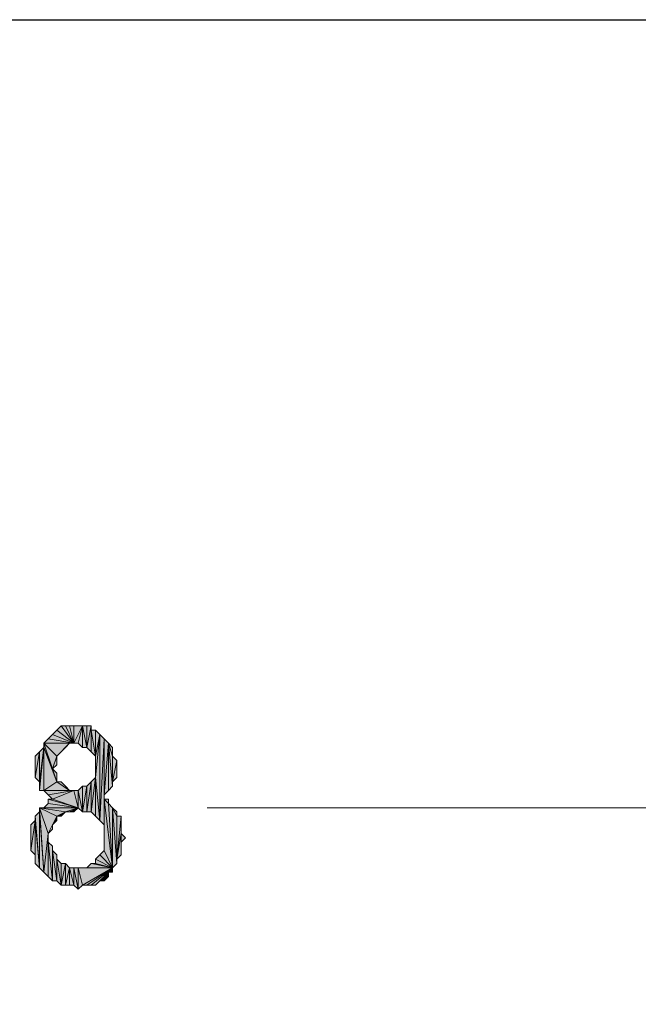
# Model space of a CAD drawing. Units: inches. Extents: x 5 to 292, y -203 to 10.
# Drawn here: x 128 to 137, y -21 to -7 of the extents above; entities that cross this region are included whole.
import ezdxf

# ---------------------------------------------------------------- set-up
doc = ezdxf.new("R2010")
doc.units = ezdxf.units.IN
doc.header["$MEASUREMENT"] = 0
doc.layers.add('Ebene 1', color=7, linetype='Continuous')

# ---------------------------------------------------------------- blocks, each defined once
blk = doc.blocks.new('block 2')
at = {"layer": 'Ebene 1', "true_color": 0x000001}
h = blk.add_hatch(color=178, dxfattribs=at)
h.dxf.hatch_style = 2
h.paths.add_polyline_path([(128.157, -17.187), (128.221, -17.124), (128.475, -17.314)])
h = blk.add_hatch(color=178, dxfattribs=at)
h.dxf.hatch_style = 2
h.paths.add_polyline_path([(128.475, -17.314), (128.284, -17.06), (128.221, -17.124)])
h.paths.add_polyline_path([(128.348, -17.06), (128.475, -17.314), (128.284, -17.06)])
h = blk.add_hatch(color=178, dxfattribs=at)
h.dxf.hatch_style = 2
h.paths.add_polyline_path([(128.475, -17.314), (128.411, -17.06), (128.348, -17.06)])
h.paths.add_polyline_path([(128.475, -17.06), (128.475, -17.314), (128.411, -17.06)])
h = blk.add_hatch(color=178, dxfattribs=at)
h.dxf.hatch_style = 2
h.paths.add_polyline_path([(128.602, -17.06), (128.538, -17.314), (128.475, -17.314)])
h.paths.add_polyline_path([(128.602, -17.378), (128.602, -17.06), (128.538, -17.314)])
h = blk.add_hatch(color=178, dxfattribs=at)
h.dxf.hatch_style = 2
h.paths.add_polyline_path([(128.475, -17.06), (128.475, -17.314), (128.602, -17.06)])
h = blk.add_hatch(color=178, dxfattribs=at)
h.dxf.hatch_style = 2
h.paths.add_polyline_path([(128.602, -17.06), (128.665, -17.06), (128.665, -17.378)])
h = blk.add_hatch(color=178, dxfattribs=at)
h.dxf.hatch_style = 2
h.paths.add_polyline_path([(128.602, -17.378), (128.602, -17.06), (128.665, -17.378)])
h = blk.add_hatch(color=178, dxfattribs=at)
h.dxf.hatch_style = 2
h.paths.add_polyline_path([(128.665, -17.378), (128.729, -17.441), (128.729, -17.06)])
h = blk.add_hatch(color=178, dxfattribs=at)
h.dxf.hatch_style = 2
h.paths.add_polyline_path([(128.665, -17.06), (128.665, -17.378), (128.729, -17.06)])
h = blk.add_hatch(color=178, dxfattribs=at)
h.dxf.hatch_style = 2
h.paths.add_polyline_path([(128.729, -17.124), (128.729, -17.441), (128.792, -17.505)])
h.paths.add_polyline_path([(128.729, -17.06), (128.729, -17.124), (128.729, -17.441)])
h = blk.add_hatch(color=178, dxfattribs=at)
h.dxf.hatch_style = 2
h.paths.add_polyline_path([(128.792, -17.124), (128.792, -17.505), (128.856, -17.187)])
h.paths.add_polyline_path([(128.729, -17.124), (128.792, -17.124), (128.792, -17.505)])
h = blk.add_hatch(color=178, dxfattribs=at)
h.dxf.hatch_style = 2
h.paths.add_polyline_path([(128.03, -17.314), (128.094, -17.251), (128.475, -17.314)])
h = blk.add_hatch(color=178, dxfattribs=at)
h.dxf.hatch_style = 2
h.paths.add_polyline_path([(128.094, -17.251), (128.157, -17.187), (128.475, -17.314)])
h = blk.add_hatch(color=178, dxfattribs=at)
h.dxf.hatch_style = 2
h.paths.add_polyline_path([(128.792, -17.822), (128.856, -17.187), (128.856, -18.457)])
h.paths.add_polyline_path([(128.792, -17.505), (128.792, -17.822), (128.856, -17.187)])
h = blk.add_hatch(color=178, dxfattribs=at)
h.dxf.hatch_style = 2
h.paths.add_polyline_path([(128.856, -18.457), (128.919, -17.251), (128.919, -18.521)])
h.paths.add_polyline_path([(128.856, -17.187), (128.856, -18.457), (128.919, -17.251)])
h = blk.add_hatch(color=178, dxfattribs=at)
h.dxf.hatch_style = 2
h.paths.add_polyline_path([(128.919, -18.076), (128.919, -17.251), (128.983, -17.314)])
h.paths.add_polyline_path([(128.919, -18.521), (128.919, -18.076), (128.919, -17.251)])
h.paths.add_polyline_path([(128.919, -18.902), (128.919, -18.521), (128.919, -18.076)])
h = blk.add_hatch(color=178, dxfattribs=at)
h.dxf.hatch_style = 2
h.paths.add_polyline_path([(127.967, -17.441), (127.967, -17.886), (128.03, -17.378)])
h.paths.add_polyline_path([(127.903, -17.822), (127.967, -17.441), (127.967, -17.886)])
h.paths.add_polyline_path([(127.903, -17.505), (127.903, -17.822), (127.967, -17.441)])
h = blk.add_hatch(color=178, dxfattribs=at)
h.dxf.hatch_style = 2
h.paths.add_polyline_path([(127.967, -18.013), (128.03, -18.013), (128.03, -17.378)])
h = blk.add_hatch(color=178, dxfattribs=at)
h.dxf.hatch_style = 2
h.paths.add_polyline_path([(127.967, -17.886), (127.967, -18.013), (128.03, -17.378)])
edge = h.paths.add_edge_path()
edge.add_spline(control_points=[(127.967, -18.013), (127.967, -18.013), (127.967, -17.886), (127.967, -17.886), (127.967, -17.886), (127.967, -18.013), (127.967, -18.013)], knot_values=[0, 0, 0, 0, 1, 1, 1, 2, 2, 2, 2], degree=3, periodic=1)
h = blk.add_hatch(color=178, dxfattribs=at)
h.dxf.hatch_style = 2
h.paths.add_polyline_path([(128.221, -17.505), (128.157, -17.695), (128.03, -17.314)])
h.paths.add_polyline_path([(128.221, -17.632), (128.221, -17.505), (128.157, -17.695)])
h = blk.add_hatch(color=178, dxfattribs=at)
h.dxf.hatch_style = 2
h.paths.add_polyline_path([(128.411, -17.314), (128.03, -17.314), (128.475, -17.314)])
h.paths.add_polyline_path([(128.221, -17.505), (128.411, -17.314), (128.03, -17.314)])
h = blk.add_hatch(color=178, dxfattribs=at)
h.dxf.hatch_style = 2
h.paths.add_polyline_path([(128.03, -17.378), (128.03, -17.314), (128.157, -17.695)])
edge = h.paths.add_edge_path()
edge.add_spline(control_points=[(128.03, -17.314), (128.03, -17.314), (128.03, -17.378), (128.03, -17.378), (128.03, -17.378), (128.03, -17.314), (128.03, -17.314)], knot_values=[0, 0, 0, 0, 1, 1, 1, 2, 2, 2, 2], degree=3, periodic=1)
h = blk.add_hatch(color=178, dxfattribs=at)
h.dxf.hatch_style = 2
h.paths.add_polyline_path([(128.221, -17.886), (128.03, -17.378), (128.03, -18.013)])
h.paths.add_polyline_path([(128.157, -17.695), (128.221, -17.886), (128.03, -17.378)])
h = blk.add_hatch(color=178, dxfattribs=at)
h.dxf.hatch_style = 2
h.paths.add_polyline_path([(128.411, -17.314), (128.284, -17.441), (128.221, -17.505)])
h.paths.add_polyline_path([(128.348, -17.378), (128.411, -17.314), (128.284, -17.441)])
h = blk.add_hatch(color=178, dxfattribs=at)
h.dxf.hatch_style = 2
h.paths.add_polyline_path([(128.919, -18.076), (128.983, -18.013), (128.983, -17.314)])
h = blk.add_hatch(color=178, dxfattribs=at)
h.dxf.hatch_style = 2
h.paths.add_polyline_path([(128.983, -17.314), (129.046, -17.949), (128.983, -18.013)])
h.paths.add_polyline_path([(129.046, -17.505), (128.983, -17.314), (129.046, -17.949)])
h.paths.add_polyline_path([(129.046, -17.378), (129.046, -17.505), (128.983, -17.314)])
h = blk.add_hatch(color=178, dxfattribs=at)
h.dxf.hatch_style = 2
h.paths.add_polyline_path([(129.046, -17.886), (129.046, -17.505), (129.11, -17.568)])
h.paths.add_polyline_path([(129.046, -17.949), (129.046, -17.886), (129.046, -17.505)])
h = blk.add_hatch(color=178, dxfattribs=at)
h.dxf.hatch_style = 2
h.paths.add_polyline_path([(129.046, -17.886), (129.11, -17.568), (129.11, -17.822)])
h = blk.add_hatch(color=178, dxfattribs=at)
h.dxf.hatch_style = 2
h.paths.add_polyline_path([(128.157, -17.695), (128.221, -17.759), (128.221, -17.886)])
h = blk.add_hatch(color=178, dxfattribs=at)
h.dxf.hatch_style = 2
h.paths.add_polyline_path([(128.411, -18.013), (128.03, -18.013), (128.475, -18.013)])
h.paths.add_polyline_path([(128.221, -17.886), (128.411, -18.013), (128.03, -18.013)])
h = blk.add_hatch(color=178, dxfattribs=at)
h.dxf.hatch_style = 2
h.paths.add_polyline_path([(128.221, -17.886), (128.284, -17.886), (128.411, -18.013)])
h = blk.add_hatch(color=178, dxfattribs=at)
h.dxf.hatch_style = 2
h.paths.add_polyline_path([(128.284, -17.886), (128.348, -17.949), (128.411, -18.013)])
h = blk.add_hatch(color=178, dxfattribs=at)
h.dxf.hatch_style = 2
h.paths.add_polyline_path([(128.665, -18.33), (128.729, -17.886), (128.729, -18.33)])
h.paths.add_polyline_path([(128.665, -17.949), (128.665, -18.33), (128.729, -17.886)])
h = blk.add_hatch(color=178, dxfattribs=at)
h.dxf.hatch_style = 2
h.paths.add_polyline_path([(128.729, -18.33), (128.792, -18.394), (128.792, -17.822)])
h = blk.add_hatch(color=178, dxfattribs=at)
h.dxf.hatch_style = 2
h.paths.add_polyline_path([(128.729, -17.886), (128.729, -18.33), (128.792, -17.822)])
h = blk.add_hatch(color=178, dxfattribs=at)
h.dxf.hatch_style = 2
h.paths.add_polyline_path([(128.792, -18.394), (128.792, -17.822), (128.856, -18.457)])
h = blk.add_hatch(color=178, dxfattribs=at)
h.dxf.hatch_style = 2
h.paths.add_polyline_path([(128.475, -18.013), (128.094, -18.076), (128.03, -18.013)])
h.paths.add_polyline_path([(128.157, -18.14), (128.475, -18.013), (128.094, -18.076)])
h = blk.add_hatch(color=178, dxfattribs=at)
h.dxf.hatch_style = 2
h.paths.add_polyline_path([(128.157, -18.14), (128.475, -18.013), (128.538, -18.267)])
h = blk.add_hatch(color=178, dxfattribs=at)
h.dxf.hatch_style = 2
h.paths.add_polyline_path([(128.475, -18.013), (128.538, -18.267), (128.538, -18.013)])
h = blk.add_hatch(color=178, dxfattribs=at)
h.dxf.hatch_style = 2
h.paths.add_polyline_path([(128.602, -18.33), (128.538, -18.013), (128.538, -18.267)])
h.paths.add_polyline_path([(128.602, -17.949), (128.602, -18.33), (128.538, -18.013)])
h = blk.add_hatch(color=178, dxfattribs=at)
h.dxf.hatch_style = 2
h.paths.add_polyline_path([(128.602, -18.33), (128.665, -17.949), (128.665, -18.33)])
h = blk.add_hatch(color=178, dxfattribs=at)
h.dxf.hatch_style = 2
h.paths.add_polyline_path([(128.602, -17.949), (128.602, -18.33), (128.665, -17.949)])
h = blk.add_hatch(color=178, dxfattribs=at)
h.dxf.hatch_style = 2
h.paths.add_polyline_path([(128.094, -18.14), (128.157, -18.14), (128.538, -18.267)])
h = blk.add_hatch(color=178, dxfattribs=at)
h.dxf.hatch_style = 2
h.paths.add_polyline_path([(128.094, -18.203), (128.094, -18.14), (128.538, -18.267)])
edge = h.paths.add_edge_path()
edge.add_spline(control_points=[(128.094, -18.14), (128.094, -18.14), (128.094, -18.203), (128.094, -18.203), (128.094, -18.203), (128.094, -18.14), (128.094, -18.14)], knot_values=[0, 0, 0, 0, 1, 1, 1, 2, 2, 2, 2], degree=3, periodic=1)
h = blk.add_hatch(color=178, dxfattribs=at)
h.dxf.hatch_style = 2
h.paths.add_polyline_path([(128.919, -18.14), (128.919, -18.902), (129.046, -19.156)])
h.paths.add_polyline_path([(128.919, -18.076), (128.919, -18.14), (128.919, -18.902)])
h = blk.add_hatch(color=178, dxfattribs=at)
h.dxf.hatch_style = 2
h.paths.add_polyline_path([(128.983, -18.203), (128.919, -18.14), (129.046, -19.156)])
h.paths.add_polyline_path([(128.983, -18.14), (128.983, -18.203), (128.919, -18.14)])
h = blk.add_hatch(color=178, dxfattribs=at)
h.dxf.hatch_style = 2
h.paths.add_polyline_path([(128.538, -18.267), (128.03, -18.267), (127.967, -18.267)])
h.paths.add_polyline_path([(128.094, -18.203), (128.538, -18.267), (128.03, -18.267)])
h = blk.add_hatch(color=178, dxfattribs=at)
h.dxf.hatch_style = 2
h.paths.add_polyline_path([(128.094, -18.648), (128.03, -19.219), (127.967, -18.267)])
h.paths.add_polyline_path([(128.094, -19.283), (128.094, -18.648), (128.03, -19.219)])
h = blk.add_hatch(color=178, dxfattribs=at)
h.dxf.hatch_style = 2
h.paths.add_polyline_path([(127.967, -18.267), (128.348, -18.33), (128.538, -18.267)])
h.paths.add_polyline_path([(128.221, -18.394), (127.967, -18.267), (128.348, -18.33)])
h.paths.add_polyline_path([(128.094, -18.648), (128.221, -18.394), (127.967, -18.267)])
h = blk.add_hatch(color=178, dxfattribs=at)
h.dxf.hatch_style = 2
h.paths.add_polyline_path([(127.967, -18.33), (127.967, -18.267), (128.03, -19.219)])
edge = h.paths.add_edge_path()
edge.add_spline(control_points=[(127.967, -18.267), (127.967, -18.267), (127.967, -18.33), (127.967, -18.33), (127.967, -18.33), (127.967, -18.267), (127.967, -18.267)], knot_values=[0, 0, 0, 0, 1, 1, 1, 2, 2, 2, 2], degree=3, periodic=1)
h = blk.add_hatch(color=178, dxfattribs=at)
h.dxf.hatch_style = 2
h.paths.add_polyline_path([(128.348, -18.33), (128.411, -18.33), (128.538, -18.267)])
h = blk.add_hatch(color=178, dxfattribs=at)
h.dxf.hatch_style = 2
h.paths.add_polyline_path([(128.411, -18.33), (128.475, -18.33), (128.538, -18.267)])
h = blk.add_hatch(color=178, dxfattribs=at)
h.dxf.hatch_style = 2
h.paths.add_polyline_path([(128.983, -18.203), (129.046, -19.156), (129.046, -18.267)])
h = blk.add_hatch(color=178, dxfattribs=at)
h.dxf.hatch_style = 2
h.paths.add_polyline_path([(129.046, -18.267), (129.11, -19.092), (129.046, -19.156)])
h.paths.add_polyline_path([(129.11, -18.394), (129.046, -18.267), (129.11, -19.092)])
h.paths.add_polyline_path([(129.11, -18.33), (129.11, -18.394), (129.046, -18.267)])
h = blk.add_hatch(color=178, dxfattribs=at)
h.dxf.hatch_style = 2
h.paths.add_polyline_path([(127.903, -18.457), (127.84, -18.902), (127.84, -18.521)])
h.paths.add_polyline_path([(127.903, -18.965), (127.903, -18.457), (127.84, -18.902)])
h = blk.add_hatch(color=178, dxfattribs=at)
h.dxf.hatch_style = 2
h.paths.add_polyline_path([(127.967, -19.156), (127.967, -18.33), (128.03, -19.219)])
h.paths.add_polyline_path([(127.903, -18.394), (127.967, -19.156), (127.967, -18.33)])
h = blk.add_hatch(color=178, dxfattribs=at)
h.dxf.hatch_style = 2
h.paths.add_polyline_path([(127.903, -18.457), (127.903, -18.394), (127.967, -19.156)])
edge = h.paths.add_edge_path()
edge.add_spline(control_points=[(127.903, -18.394), (127.903, -18.394), (127.903, -18.457), (127.903, -18.457), (127.903, -18.457), (127.903, -18.394), (127.903, -18.394)], knot_values=[0, 0, 0, 0, 1, 1, 1, 2, 2, 2, 2], degree=3, periodic=1)
h = blk.add_hatch(color=178, dxfattribs=at)
h.dxf.hatch_style = 2
h.paths.add_polyline_path([(127.903, -19.092), (127.903, -18.457), (127.967, -19.156)])
h = blk.add_hatch(color=178, dxfattribs=at)
h.dxf.hatch_style = 2
h.paths.add_polyline_path([(127.903, -18.965), (127.903, -19.092), (127.903, -18.457)])
edge = h.paths.add_edge_path()
edge.add_spline(control_points=[(127.903, -19.092), (127.903, -19.092), (127.903, -18.965), (127.903, -18.965), (127.903, -18.965), (127.903, -19.092), (127.903, -19.092)], knot_values=[0, 0, 0, 0, 1, 1, 1, 2, 2, 2, 2], degree=3, periodic=1)
h = blk.add_hatch(color=178, dxfattribs=at)
h.dxf.hatch_style = 2
h.paths.add_polyline_path([(128.157, -18.521), (128.094, -18.648), (128.221, -18.394)])
h.paths.add_polyline_path([(128.157, -18.584), (128.157, -18.521), (128.094, -18.648)])
h = blk.add_hatch(color=178, dxfattribs=at)
h.dxf.hatch_style = 2
h.paths.add_polyline_path([(128.157, -18.521), (128.221, -18.457), (128.221, -18.394)])
h = blk.add_hatch(color=178, dxfattribs=at)
h.dxf.hatch_style = 2
h.paths.add_polyline_path([(128.221, -18.394), (128.284, -18.394), (128.348, -18.33)])
h = blk.add_hatch(color=178, dxfattribs=at)
h.dxf.hatch_style = 2
h.paths.add_polyline_path([(129.173, -18.648), (129.11, -19.029), (129.173, -18.965)])
h.paths.add_polyline_path([(129.173, -18.394), (129.173, -18.648), (129.11, -19.029)])
h = blk.add_hatch(color=178, dxfattribs=at)
h.dxf.hatch_style = 2
h.paths.add_polyline_path([(129.11, -19.029), (129.11, -18.394), (129.173, -18.394)])
h.paths.add_polyline_path([(129.11, -19.092), (129.11, -19.029), (129.11, -18.394)])
h = blk.add_hatch(color=178, dxfattribs=at)
h.dxf.hatch_style = 2
h.paths.add_polyline_path([(128.094, -18.775), (128.094, -19.283), (128.157, -19.346)])
h.paths.add_polyline_path([(128.094, -18.648), (128.094, -18.775), (128.094, -19.283)])
h = blk.add_hatch(color=178, dxfattribs=at)
h.dxf.hatch_style = 2
h.paths.add_polyline_path([(129.173, -18.775), (129.173, -18.648), (129.237, -18.711)])
h.paths.add_polyline_path([(129.173, -18.965), (129.173, -18.775), (129.173, -18.648)])
h = blk.add_hatch(color=178, dxfattribs=at)
h.dxf.hatch_style = 2
h.paths.add_polyline_path([(128.094, -18.775), (128.157, -19.346), (128.157, -18.838)])
h = blk.add_hatch(color=178, dxfattribs=at)
h.dxf.hatch_style = 2
h.paths.add_polyline_path([(128.157, -18.902), (128.157, -19.346), (128.221, -19.346)])
h.paths.add_polyline_path([(128.157, -18.838), (128.157, -18.902), (128.157, -19.346)])
h = blk.add_hatch(color=178, dxfattribs=at)
h.dxf.hatch_style = 2
h.paths.add_polyline_path([(128.157, -18.902), (128.221, -19.346), (128.221, -18.965)])
h = blk.add_hatch(color=178, dxfattribs=at)
h.dxf.hatch_style = 2
h.paths.add_polyline_path([(128.856, -18.965), (128.919, -18.902), (129.046, -19.156)])
h = blk.add_hatch(color=178, dxfattribs=at)
h.dxf.hatch_style = 2
h.paths.add_polyline_path([(128.221, -19.029), (128.221, -19.346), (128.284, -19.41)])
h.paths.add_polyline_path([(128.221, -18.965), (128.221, -19.029), (128.221, -19.346)])
h = blk.add_hatch(color=178, dxfattribs=at)
h.dxf.hatch_style = 2
h.paths.add_polyline_path([(128.221, -19.029), (128.284, -19.092), (128.284, -19.41)])
h = blk.add_hatch(color=178, dxfattribs=at)
h.dxf.hatch_style = 2
h.paths.add_polyline_path([(128.792, -19.029), (128.856, -18.965), (129.046, -19.156)])
h = blk.add_hatch(color=178, dxfattribs=at)
h.dxf.hatch_style = 2
h.paths.add_polyline_path([(128.792, -19.092), (128.792, -19.029), (129.046, -19.156)])
edge = h.paths.add_edge_path()
edge.add_spline(control_points=[(128.792, -19.029), (128.792, -19.029), (128.792, -19.092), (128.792, -19.092), (128.792, -19.092), (128.792, -19.029), (128.792, -19.029)], knot_values=[0, 0, 0, 0, 1, 1, 1, 2, 2, 2, 2], degree=3, periodic=1)
h = blk.add_hatch(color=178, dxfattribs=at)
h.dxf.hatch_style = 2
h.paths.add_polyline_path([(128.348, -19.092), (128.348, -19.41), (128.411, -19.156)])
h.paths.add_polyline_path([(128.284, -19.41), (128.348, -19.092), (128.348, -19.41)])
h.paths.add_polyline_path([(128.284, -19.092), (128.284, -19.41), (128.348, -19.092)])
h = blk.add_hatch(color=178, dxfattribs=at)
h.dxf.hatch_style = 2
h.paths.add_polyline_path([(128.411, -19.156), (128.475, -19.41), (128.475, -19.156)])
h.paths.add_polyline_path([(128.411, -19.41), (128.411, -19.156), (128.475, -19.41)])
h.paths.add_polyline_path([(128.348, -19.41), (128.411, -19.41), (128.411, -19.156)])
h = blk.add_hatch(color=178, dxfattribs=at)
h.dxf.hatch_style = 2
h.paths.add_polyline_path([(128.538, -19.473), (128.475, -19.156), (128.475, -19.41)])
h.paths.add_polyline_path([(128.538, -19.156), (128.538, -19.473), (128.475, -19.156)])
h.paths.add_polyline_path([(128.602, -19.41), (128.538, -19.156), (128.538, -19.473)])
h.paths.add_polyline_path([(129.046, -19.156), (128.602, -19.41), (128.538, -19.156)])
h.paths.add_polyline_path([(128.665, -19.41), (129.046, -19.156), (128.602, -19.41)])
h = blk.add_hatch(color=178, dxfattribs=at)
h.dxf.hatch_style = 2
h.paths.add_polyline_path([(128.538, -19.156), (128.602, -19.156), (129.046, -19.156)])
h = blk.add_hatch(color=178, dxfattribs=at)
h.dxf.hatch_style = 2
h.paths.add_polyline_path([(129.046, -19.156), (128.665, -19.156), (128.602, -19.156)])
h.paths.add_polyline_path([(128.729, -19.092), (129.046, -19.156), (128.665, -19.156)])
h = blk.add_hatch(color=178, dxfattribs=at)
h.dxf.hatch_style = 2
h.paths.add_polyline_path([(129.046, -19.156), (128.729, -19.41), (128.665, -19.41)])
h.paths.add_polyline_path([(128.792, -19.41), (129.046, -19.156), (128.729, -19.41)])
h = blk.add_hatch(color=178, dxfattribs=at)
h.dxf.hatch_style = 2
h.paths.add_polyline_path([(128.729, -19.092), (128.792, -19.092), (129.046, -19.156)])
h = blk.add_hatch(color=178, dxfattribs=at)
h.dxf.hatch_style = 2
h.paths.add_polyline_path([(129.046, -19.156), (128.856, -19.346), (128.792, -19.41)])
h.paths.add_polyline_path([(128.983, -19.219), (129.046, -19.156), (128.856, -19.346)])
h = blk.add_hatch(color=178, dxfattribs=at)
h.dxf.hatch_style = 2
h.paths.add_polyline_path([(128.983, -19.219), (129.046, -19.156), (129.046, -19.219)])
h = blk.add_hatch(color=178, dxfattribs=at)
h.dxf.hatch_style = 2
h.paths.add_polyline_path([(128.983, -19.219), (128.919, -19.346), (128.856, -19.346)])
h.paths.add_polyline_path([(128.983, -19.283), (128.983, -19.219), (128.919, -19.346)])
at = {"layer": 'Ebene 1', "lineweight": 0}
for points in [[(128.157, -17.187), (128.221, -17.124), (128.475, -17.314), (128.157, -17.187)], [(128.475, -17.314), (128.284, -17.06), (128.221, -17.124), (128.475, -17.314)], [(128.348, -17.06), (128.475, -17.314), (128.284, -17.06), (128.348, -17.06)], [(128.475, -17.314), (128.411, -17.06), (128.348, -17.06), (128.475, -17.314)], [(128.475, -17.06), (128.475, -17.314), (128.411, -17.06), (128.475, -17.06)], [(128.602, -17.06), (128.538, -17.314), (128.475, -17.314), (128.602, -17.06)], [(128.475, -17.06), (128.475, -17.314), (128.602, -17.06), (128.475, -17.06)], [(128.602, -17.378), (128.602, -17.06), (128.538, -17.314), (128.602, -17.378)], [(128.602, -17.06), (128.665, -17.06), (128.665, -17.378), (128.602, -17.06)], [(128.602, -17.378), (128.602, -17.06), (128.665, -17.378), (128.602, -17.378)], [(128.665, -17.378), (128.729, -17.441), (128.729, -17.06), (128.665, -17.378)], [(128.665, -17.06), (128.665, -17.378), (128.729, -17.06), (128.665, -17.06)], [(128.729, -17.06), (128.729, -17.124), (128.729, -17.441), (128.729, -17.06)], [(128.729, -17.124), (128.792, -17.124), (128.792, -17.505), (128.729, -17.124)], [(128.729, -17.124), (128.729, -17.441), (128.792, -17.505), (128.729, -17.124)], [(128.792, -17.124), (128.792, -17.505), (128.856, -17.187), (128.792, -17.124)], [(128.03, -17.314), (128.094, -17.251), (128.475, -17.314), (128.03, -17.314)], [(128.094, -17.251), (128.157, -17.187), (128.475, -17.314), (128.094, -17.251)], [(128.792, -17.822), (128.856, -17.187), (128.856, -18.457), (128.792, -17.822)], [(128.792, -17.505), (128.792, -17.822), (128.856, -17.187), (128.792, -17.505)], [(128.856, -17.187), (128.856, -18.457), (128.919, -17.251), (128.856, -17.187)], [(128.856, -18.457), (128.919, -17.251), (128.919, -18.521), (128.856, -18.457)], [(128.919, -18.076), (128.919, -17.251), (128.983, -17.314), (128.919, -18.076)], [(128.919, -18.521), (128.919, -18.076), (128.919, -17.251), (128.919, -18.521)], [(127.903, -17.822), (127.967, -17.441), (127.967, -17.886), (127.903, -17.822)], [(127.903, -17.505), (127.903, -17.822), (127.967, -17.441), (127.903, -17.505)], [(127.967, -18.013), (128.03, -18.013), (128.03, -17.378), (127.967, -18.013)], [(127.967, -17.886), (127.967, -18.013), (128.03, -17.378), (127.967, -17.886)], [(127.967, -17.441), (127.967, -17.886), (128.03, -17.378), (127.967, -17.441)], [(128.221, -17.505), (128.157, -17.695), (128.03, -17.314), (128.221, -17.505)], [(128.411, -17.314), (128.03, -17.314), (128.475, -17.314), (128.411, -17.314)], [(128.221, -17.505), (128.411, -17.314), (128.03, -17.314), (128.221, -17.505)], [(128.03, -17.378), (128.03, -17.314), (128.157, -17.695), (128.03, -17.378)], [(128.221, -17.886), (128.03, -17.378), (128.03, -18.013), (128.221, -17.886)], [(128.157, -17.695), (128.221, -17.886), (128.03, -17.378), (128.157, -17.695)], [(128.411, -17.314), (128.284, -17.441), (128.221, -17.505), (128.411, -17.314)], [(128.348, -17.378), (128.411, -17.314), (128.284, -17.441), (128.348, -17.378)], [(128.919, -18.076), (128.983, -18.013), (128.983, -17.314), (128.919, -18.076)], [(128.983, -17.314), (129.046, -17.949), (128.983, -18.013), (128.983, -17.314)], [(129.046, -17.505), (128.983, -17.314), (129.046, -17.949), (129.046, -17.505)], [(129.046, -17.378), (129.046, -17.505), (128.983, -17.314), (129.046, -17.378)], [(128.221, -17.632), (128.221, -17.505), (128.157, -17.695), (128.221, -17.632)], [(129.046, -17.886), (129.046, -17.505), (129.11, -17.568), (129.046, -17.886)], [(129.046, -17.949), (129.046, -17.886), (129.046, -17.505), (129.046, -17.949)], [(129.046, -17.886), (129.11, -17.568), (129.11, -17.822), (129.046, -17.886)], [(128.157, -17.695), (128.221, -17.759), (128.221, -17.886), (128.157, -17.695)], [(128.221, -17.886), (128.411, -18.013), (128.03, -18.013), (128.221, -17.886)], [(128.221, -17.886), (128.284, -17.886), (128.411, -18.013), (128.221, -17.886)], [(128.284, -17.886), (128.348, -17.949), (128.411, -18.013), (128.284, -17.886)], [(128.665, -18.33), (128.729, -17.886), (128.729, -18.33), (128.665, -18.33)], [(128.665, -17.949), (128.665, -18.33), (128.729, -17.886), (128.665, -17.949)], [(128.729, -18.33), (128.792, -18.394), (128.792, -17.822), (128.729, -18.33)], [(128.729, -17.886), (128.729, -18.33), (128.792, -17.822), (128.729, -17.886)], [(128.792, -18.394), (128.792, -17.822), (128.856, -18.457), (128.792, -18.394)], [(128.411, -18.013), (128.03, -18.013), (128.475, -18.013), (128.411, -18.013)], [(128.475, -18.013), (128.094, -18.076), (128.03, -18.013), (128.475, -18.013)], [(128.157, -18.14), (128.475, -18.013), (128.094, -18.076), (128.157, -18.14)], [(128.157, -18.14), (128.475, -18.013), (128.538, -18.267), (128.157, -18.14)], [(128.475, -18.013), (128.538, -18.267), (128.538, -18.013), (128.475, -18.013)], [(128.602, -17.949), (128.602, -18.33), (128.538, -18.013), (128.602, -17.949)], [(128.602, -18.33), (128.538, -18.013), (128.538, -18.267), (128.602, -18.33)], [(128.602, -18.33), (128.665, -17.949), (128.665, -18.33), (128.602, -18.33)], [(128.602, -17.949), (128.602, -18.33), (128.665, -17.949), (128.602, -17.949)], [(128.094, -18.14), (128.157, -18.14), (128.538, -18.267), (128.094, -18.14)], [(128.094, -18.203), (128.094, -18.14), (128.538, -18.267), (128.094, -18.203)], [(128.919, -18.076), (128.919, -18.14), (128.919, -18.902), (128.919, -18.076)], [(128.919, -18.902), (128.919, -18.521), (128.919, -18.076), (128.919, -18.902)], [(128.983, -18.203), (128.919, -18.14), (129.046, -19.156), (128.983, -18.203)], [(128.983, -18.14), (128.983, -18.203), (128.919, -18.14), (128.983, -18.14)], [(128.919, -18.14), (128.919, -18.902), (129.046, -19.156), (128.919, -18.14)], [(128.094, -18.648), (128.03, -19.219), (127.967, -18.267), (128.094, -18.648)], [(127.967, -18.267), (128.348, -18.33), (128.538, -18.267), (127.967, -18.267)], [(128.221, -18.394), (127.967, -18.267), (128.348, -18.33), (128.221, -18.394)], [(128.094, -18.648), (128.221, -18.394), (127.967, -18.267), (128.094, -18.648)], [(127.967, -18.33), (127.967, -18.267), (128.03, -19.219), (127.967, -18.33)], [(128.538, -18.267), (128.03, -18.267), (127.967, -18.267), (128.538, -18.267)], [(128.094, -18.203), (128.538, -18.267), (128.03, -18.267), (128.094, -18.203)], [(128.348, -18.33), (128.411, -18.33), (128.538, -18.267), (128.348, -18.33)], [(128.411, -18.33), (128.475, -18.33), (128.538, -18.267), (128.411, -18.33)], [(128.983, -18.203), (129.046, -19.156), (129.046, -18.267), (128.983, -18.203)], [(129.046, -18.267), (129.11, -19.092), (129.046, -19.156), (129.046, -18.267)], [(129.11, -18.394), (129.046, -18.267), (129.11, -19.092), (129.11, -18.394)], [(129.11, -18.33), (129.11, -18.394), (129.046, -18.267), (129.11, -18.33)], [(127.903, -18.457), (127.84, -18.902), (127.84, -18.521), (127.903, -18.457)], [(127.903, -18.965), (127.903, -18.457), (127.84, -18.902), (127.903, -18.965)], [(127.903, -18.394), (127.967, -19.156), (127.967, -18.33), (127.903, -18.394)], [(127.903, -18.457), (127.903, -18.394), (127.967, -19.156), (127.903, -18.457)], [(127.903, -19.092), (127.903, -18.457), (127.967, -19.156), (127.903, -19.092)], [(127.903, -18.965), (127.903, -19.092), (127.903, -18.457), (127.903, -18.965)], [(127.967, -19.156), (127.967, -18.33), (128.03, -19.219), (127.967, -19.156)], [(128.157, -18.521), (128.094, -18.648), (128.221, -18.394), (128.157, -18.521)], [(128.157, -18.521), (128.221, -18.457), (128.221, -18.394), (128.157, -18.521)], [(128.221, -18.394), (128.284, -18.394), (128.348, -18.33), (128.221, -18.394)], [(129.173, -18.394), (129.173, -18.648), (129.11, -19.029), (129.173, -18.394)], [(129.11, -19.029), (129.11, -18.394), (129.173, -18.394), (129.11, -19.029)], [(129.11, -19.092), (129.11, -19.029), (129.11, -18.394), (129.11, -19.092)], [(128.157, -18.584), (128.157, -18.521), (128.094, -18.648), (128.157, -18.584)], [(128.094, -19.283), (128.094, -18.648), (128.03, -19.219), (128.094, -19.283)], [(128.094, -18.648), (128.094, -18.775), (128.094, -19.283), (128.094, -18.648)], [(129.173, -18.648), (129.11, -19.029), (129.173, -18.965), (129.173, -18.648)], [(129.173, -18.775), (129.173, -18.648), (129.237, -18.711), (129.173, -18.775)], [(129.173, -18.965), (129.173, -18.775), (129.173, -18.648), (129.173, -18.965)], [(128.094, -18.775), (128.157, -19.346), (128.157, -18.838), (128.094, -18.775)], [(128.094, -18.775), (128.094, -19.283), (128.157, -19.346), (128.094, -18.775)], [(128.157, -18.838), (128.157, -18.902), (128.157, -19.346), (128.157, -18.838)], [(128.157, -18.902), (128.221, -19.346), (128.221, -18.965), (128.157, -18.902)], [(128.157, -18.902), (128.157, -19.346), (128.221, -19.346), (128.157, -18.902)], [(128.856, -18.965), (128.919, -18.902), (129.046, -19.156), (128.856, -18.965)], [(128.221, -18.965), (128.221, -19.029), (128.221, -19.346), (128.221, -18.965)], [(128.221, -19.029), (128.284, -19.092), (128.284, -19.41), (128.221, -19.029)], [(128.221, -19.029), (128.221, -19.346), (128.284, -19.41), (128.221, -19.029)], [(128.792, -19.029), (128.856, -18.965), (129.046, -19.156), (128.792, -19.029)], [(128.792, -19.092), (128.792, -19.029), (129.046, -19.156), (128.792, -19.092)], [(128.284, -19.41), (128.348, -19.092), (128.348, -19.41), (128.284, -19.41)], [(128.284, -19.092), (128.284, -19.41), (128.348, -19.092), (128.284, -19.092)], [(128.348, -19.092), (128.348, -19.41), (128.411, -19.156), (128.348, -19.092)], [(128.348, -19.41), (128.411, -19.41), (128.411, -19.156), (128.348, -19.41)], [(128.411, -19.156), (128.475, -19.41), (128.475, -19.156), (128.411, -19.156)], [(128.411, -19.41), (128.411, -19.156), (128.475, -19.41), (128.411, -19.41)], [(128.538, -19.473), (128.475, -19.156), (128.475, -19.41), (128.538, -19.473)], [(128.538, -19.156), (128.538, -19.473), (128.475, -19.156), (128.538, -19.156)], [(128.602, -19.41), (128.538, -19.156), (128.538, -19.473), (128.602, -19.41)], [(129.046, -19.156), (128.602, -19.41), (128.538, -19.156), (129.046, -19.156)], [(128.538, -19.156), (128.602, -19.156), (129.046, -19.156), (128.538, -19.156)], [(128.665, -19.41), (129.046, -19.156), (128.602, -19.41), (128.665, -19.41)], [(129.046, -19.156), (128.665, -19.156), (128.602, -19.156), (129.046, -19.156)], [(128.729, -19.092), (129.046, -19.156), (128.665, -19.156), (128.729, -19.092)], [(129.046, -19.156), (128.729, -19.41), (128.665, -19.41), (129.046, -19.156)], [(128.729, -19.092), (128.792, -19.092), (129.046, -19.156), (128.729, -19.092)], [(128.792, -19.41), (129.046, -19.156), (128.729, -19.41), (128.792, -19.41)], [(129.046, -19.156), (128.856, -19.346), (128.792, -19.41), (129.046, -19.156)], [(128.983, -19.219), (129.046, -19.156), (128.856, -19.346), (128.983, -19.219)], [(128.983, -19.219), (129.046, -19.156), (129.046, -19.219), (128.983, -19.219)], [(128.983, -19.219), (128.919, -19.346), (128.856, -19.346), (128.983, -19.219)], [(128.983, -19.283), (128.983, -19.219), (128.919, -19.346), (128.983, -19.283)]]:
    blk.add_lwpolyline(points, dxfattribs=at)
at = {"layer": 'Ebene 1', "color": 178, "lineweight": 13, "true_color": 0x000001}
for points in [[(128.157, -17.187), (128.221, -17.124), (128.475, -17.314), (128.157, -17.187)], [(128.475, -17.314), (128.284, -17.06), (128.221, -17.124), (128.475, -17.314)], [(128.348, -17.06), (128.475, -17.314), (128.284, -17.06), (128.348, -17.06)], [(128.475, -17.314), (128.411, -17.06), (128.348, -17.06), (128.475, -17.314)], [(128.475, -17.06), (128.475, -17.314), (128.411, -17.06), (128.475, -17.06)], [(128.602, -17.06), (128.538, -17.314), (128.475, -17.314), (128.602, -17.06)], [(128.475, -17.06), (128.475, -17.314), (128.602, -17.06), (128.475, -17.06)], [(128.602, -17.378), (128.602, -17.06), (128.538, -17.314), (128.602, -17.378)], [(128.602, -17.06), (128.665, -17.06), (128.665, -17.378), (128.602, -17.06)], [(128.602, -17.378), (128.602, -17.06), (128.665, -17.378), (128.602, -17.378)], [(128.665, -17.378), (128.729, -17.441), (128.729, -17.06), (128.665, -17.378)], [(128.665, -17.06), (128.665, -17.378), (128.729, -17.06), (128.665, -17.06)], [(128.729, -17.06), (128.729, -17.124), (128.729, -17.441), (128.729, -17.06)], [(128.729, -17.124), (128.792, -17.124), (128.792, -17.505), (128.729, -17.124)], [(128.729, -17.124), (128.729, -17.441), (128.792, -17.505), (128.729, -17.124)], [(128.792, -17.124), (128.792, -17.505), (128.856, -17.187), (128.792, -17.124)], [(128.03, -17.314), (128.094, -17.251), (128.475, -17.314), (128.03, -17.314)], [(128.094, -17.251), (128.157, -17.187), (128.475, -17.314), (128.094, -17.251)], [(128.792, -17.822), (128.856, -17.187), (128.856, -18.457), (128.792, -17.822)], [(128.792, -17.505), (128.792, -17.822), (128.856, -17.187), (128.792, -17.505)], [(128.856, -17.187), (128.856, -18.457), (128.919, -17.251), (128.856, -17.187)], [(128.856, -18.457), (128.919, -17.251), (128.919, -18.521), (128.856, -18.457)], [(128.919, -18.076), (128.919, -17.251), (128.983, -17.314), (128.919, -18.076)], [(128.919, -18.521), (128.919, -18.076), (128.919, -17.251), (128.919, -18.521)], [(127.903, -17.822), (127.967, -17.441), (127.967, -17.886), (127.903, -17.822)], [(127.903, -17.505), (127.903, -17.822), (127.967, -17.441), (127.903, -17.505)], [(127.967, -18.013), (128.03, -18.013), (128.03, -17.378), (127.967, -18.013)], [(127.967, -17.886), (127.967, -18.013), (128.03, -17.378), (127.967, -17.886)], [(127.967, -17.441), (127.967, -17.886), (128.03, -17.378), (127.967, -17.441)], [(128.221, -17.505), (128.157, -17.695), (128.03, -17.314), (128.221, -17.505)], [(128.411, -17.314), (128.03, -17.314), (128.475, -17.314), (128.411, -17.314)], [(128.221, -17.505), (128.411, -17.314), (128.03, -17.314), (128.221, -17.505)], [(128.03, -17.378), (128.03, -17.314), (128.157, -17.695), (128.03, -17.378)], [(128.221, -17.886), (128.03, -17.378), (128.03, -18.013), (128.221, -17.886)], [(128.157, -17.695), (128.221, -17.886), (128.03, -17.378), (128.157, -17.695)], [(128.411, -17.314), (128.284, -17.441), (128.221, -17.505), (128.411, -17.314)], [(128.348, -17.378), (128.411, -17.314), (128.284, -17.441), (128.348, -17.378)], [(128.919, -18.076), (128.983, -18.013), (128.983, -17.314), (128.919, -18.076)], [(128.983, -17.314), (129.046, -17.949), (128.983, -18.013), (128.983, -17.314)], [(129.046, -17.505), (128.983, -17.314), (129.046, -17.949), (129.046, -17.505)], [(129.046, -17.378), (129.046, -17.505), (128.983, -17.314), (129.046, -17.378)], [(128.221, -17.632), (128.221, -17.505), (128.157, -17.695), (128.221, -17.632)], [(129.046, -17.886), (129.046, -17.505), (129.11, -17.568), (129.046, -17.886)], [(129.046, -17.949), (129.046, -17.886), (129.046, -17.505), (129.046, -17.949)], [(129.046, -17.886), (129.11, -17.568), (129.11, -17.822), (129.046, -17.886)], [(128.157, -17.695), (128.221, -17.759), (128.221, -17.886), (128.157, -17.695)], [(128.221, -17.886), (128.411, -18.013), (128.03, -18.013), (128.221, -17.886)], [(128.221, -17.886), (128.284, -17.886), (128.411, -18.013), (128.221, -17.886)], [(128.284, -17.886), (128.348, -17.949), (128.411, -18.013), (128.284, -17.886)], [(128.665, -18.33), (128.729, -17.886), (128.729, -18.33), (128.665, -18.33)], [(128.665, -17.949), (128.665, -18.33), (128.729, -17.886), (128.665, -17.949)], [(128.729, -18.33), (128.792, -18.394), (128.792, -17.822), (128.729, -18.33)], [(128.729, -17.886), (128.729, -18.33), (128.792, -17.822), (128.729, -17.886)], [(128.792, -18.394), (128.792, -17.822), (128.856, -18.457), (128.792, -18.394)], [(128.411, -18.013), (128.03, -18.013), (128.475, -18.013), (128.411, -18.013)], [(128.475, -18.013), (128.094, -18.076), (128.03, -18.013), (128.475, -18.013)], [(128.157, -18.14), (128.475, -18.013), (128.094, -18.076), (128.157, -18.14)], [(128.157, -18.14), (128.475, -18.013), (128.538, -18.267), (128.157, -18.14)], [(128.475, -18.013), (128.538, -18.267), (128.538, -18.013), (128.475, -18.013)], [(128.602, -17.949), (128.602, -18.33), (128.538, -18.013), (128.602, -17.949)], [(128.602, -18.33), (128.538, -18.013), (128.538, -18.267), (128.602, -18.33)], [(128.602, -18.33), (128.665, -17.949), (128.665, -18.33), (128.602, -18.33)], [(128.602, -17.949), (128.602, -18.33), (128.665, -17.949), (128.602, -17.949)], [(128.094, -18.14), (128.157, -18.14), (128.538, -18.267), (128.094, -18.14)], [(128.094, -18.203), (128.094, -18.14), (128.538, -18.267), (128.094, -18.203)], [(128.919, -18.076), (128.919, -18.14), (128.919, -18.902), (128.919, -18.076)], [(128.919, -18.902), (128.919, -18.521), (128.919, -18.076), (128.919, -18.902)], [(128.983, -18.203), (128.919, -18.14), (129.046, -19.156), (128.983, -18.203)], [(128.983, -18.14), (128.983, -18.203), (128.919, -18.14), (128.983, -18.14)], [(128.919, -18.14), (128.919, -18.902), (129.046, -19.156), (128.919, -18.14)], [(128.094, -18.648), (128.03, -19.219), (127.967, -18.267), (128.094, -18.648)], [(127.967, -18.267), (128.348, -18.33), (128.538, -18.267), (127.967, -18.267)], [(128.221, -18.394), (127.967, -18.267), (128.348, -18.33), (128.221, -18.394)], [(128.094, -18.648), (128.221, -18.394), (127.967, -18.267), (128.094, -18.648)], [(127.967, -18.33), (127.967, -18.267), (128.03, -19.219), (127.967, -18.33)], [(128.538, -18.267), (128.03, -18.267), (127.967, -18.267), (128.538, -18.267)], [(128.094, -18.203), (128.538, -18.267), (128.03, -18.267), (128.094, -18.203)], [(128.348, -18.33), (128.411, -18.33), (128.538, -18.267), (128.348, -18.33)], [(128.411, -18.33), (128.475, -18.33), (128.538, -18.267), (128.411, -18.33)], [(128.983, -18.203), (129.046, -19.156), (129.046, -18.267), (128.983, -18.203)], [(129.046, -18.267), (129.11, -19.092), (129.046, -19.156), (129.046, -18.267)], [(129.11, -18.394), (129.046, -18.267), (129.11, -19.092), (129.11, -18.394)], [(129.11, -18.33), (129.11, -18.394), (129.046, -18.267), (129.11, -18.33)], [(183.275, -18.267), (130.443, -18.267)], [(127.903, -18.457), (127.84, -18.902), (127.84, -18.521), (127.903, -18.457)], [(127.903, -18.965), (127.903, -18.457), (127.84, -18.902), (127.903, -18.965)], [(127.903, -18.394), (127.967, -19.156), (127.967, -18.33), (127.903, -18.394)], [(127.903, -18.457), (127.903, -18.394), (127.967, -19.156), (127.903, -18.457)], [(127.903, -19.092), (127.903, -18.457), (127.967, -19.156), (127.903, -19.092)], [(127.903, -18.965), (127.903, -19.092), (127.903, -18.457), (127.903, -18.965)], [(127.967, -19.156), (127.967, -18.33), (128.03, -19.219), (127.967, -19.156)], [(128.157, -18.521), (128.094, -18.648), (128.221, -18.394), (128.157, -18.521)], [(128.157, -18.521), (128.221, -18.457), (128.221, -18.394), (128.157, -18.521)], [(128.221, -18.394), (128.284, -18.394), (128.348, -18.33), (128.221, -18.394)], [(129.173, -18.394), (129.173, -18.648), (129.11, -19.029), (129.173, -18.394)], [(129.11, -19.029), (129.11, -18.394), (129.173, -18.394), (129.11, -19.029)], [(129.11, -19.092), (129.11, -19.029), (129.11, -18.394), (129.11, -19.092)], [(128.157, -18.584), (128.157, -18.521), (128.094, -18.648), (128.157, -18.584)], [(128.094, -19.283), (128.094, -18.648), (128.03, -19.219), (128.094, -19.283)], [(128.094, -18.648), (128.094, -18.775), (128.094, -19.283), (128.094, -18.648)], [(129.173, -18.648), (129.11, -19.029), (129.173, -18.965), (129.173, -18.648)], [(129.173, -18.775), (129.173, -18.648), (129.237, -18.711), (129.173, -18.775)], [(129.173, -18.965), (129.173, -18.775), (129.173, -18.648), (129.173, -18.965)], [(128.094, -18.775), (128.157, -19.346), (128.157, -18.838), (128.094, -18.775)], [(128.094, -18.775), (128.094, -19.283), (128.157, -19.346), (128.094, -18.775)], [(128.157, -18.838), (128.157, -18.902), (128.157, -19.346), (128.157, -18.838)], [(128.157, -18.902), (128.221, -19.346), (128.221, -18.965), (128.157, -18.902)], [(128.157, -18.902), (128.157, -19.346), (128.221, -19.346), (128.157, -18.902)], [(128.856, -18.965), (128.919, -18.902), (129.046, -19.156), (128.856, -18.965)], [(128.221, -18.965), (128.221, -19.029), (128.221, -19.346), (128.221, -18.965)], [(128.221, -19.029), (128.284, -19.092), (128.284, -19.41), (128.221, -19.029)], [(128.221, -19.029), (128.221, -19.346), (128.284, -19.41), (128.221, -19.029)], [(128.792, -19.029), (128.856, -18.965), (129.046, -19.156), (128.792, -19.029)], [(128.792, -19.092), (128.792, -19.029), (129.046, -19.156), (128.792, -19.092)], [(128.284, -19.41), (128.348, -19.092), (128.348, -19.41), (128.284, -19.41)], [(128.284, -19.092), (128.284, -19.41), (128.348, -19.092), (128.284, -19.092)], [(128.348, -19.092), (128.348, -19.41), (128.411, -19.156), (128.348, -19.092)], [(128.348, -19.41), (128.411, -19.41), (128.411, -19.156), (128.348, -19.41)], [(128.411, -19.156), (128.475, -19.41), (128.475, -19.156), (128.411, -19.156)], [(128.411, -19.41), (128.411, -19.156), (128.475, -19.41), (128.411, -19.41)], [(128.538, -19.473), (128.475, -19.156), (128.475, -19.41), (128.538, -19.473)], [(128.538, -19.156), (128.538, -19.473), (128.475, -19.156), (128.538, -19.156)], [(128.602, -19.41), (128.538, -19.156), (128.538, -19.473), (128.602, -19.41)], [(129.046, -19.156), (128.602, -19.41), (128.538, -19.156), (129.046, -19.156)], [(128.538, -19.156), (128.602, -19.156), (129.046, -19.156), (128.538, -19.156)], [(128.665, -19.41), (129.046, -19.156), (128.602, -19.41), (128.665, -19.41)], [(129.046, -19.156), (128.665, -19.156), (128.602, -19.156), (129.046, -19.156)], [(128.729, -19.092), (129.046, -19.156), (128.665, -19.156), (128.729, -19.092)], [(129.046, -19.156), (128.729, -19.41), (128.665, -19.41), (129.046, -19.156)], [(128.729, -19.092), (128.792, -19.092), (129.046, -19.156), (128.729, -19.092)], [(128.792, -19.41), (129.046, -19.156), (128.729, -19.41), (128.792, -19.41)], [(129.046, -19.156), (128.856, -19.346), (128.792, -19.41), (129.046, -19.156)], [(128.983, -19.219), (129.046, -19.156), (128.856, -19.346), (128.983, -19.219)], [(128.983, -19.219), (129.046, -19.156), (129.046, -19.219), (128.983, -19.219)], [(128.983, -19.219), (128.919, -19.346), (128.856, -19.346), (128.983, -19.219)], [(128.983, -19.283), (128.983, -19.219), (128.919, -19.346), (128.983, -19.283)]]:
    blk.add_lwpolyline(points, dxfattribs=at)
at = {"layer": 'Ebene 1', "lineweight": 0}
for points in [[(128.03, -17.314), (128.03, -17.314), (128.03, -17.378), (128.03, -17.378), (128.03, -17.378), (128.03, -17.314), (128.03, -17.314)], [(127.967, -18.013), (127.967, -18.013), (127.967, -17.886), (127.967, -17.886), (127.967, -17.886), (127.967, -18.013), (127.967, -18.013)], [(128.094, -18.14), (128.094, -18.14), (128.094, -18.203), (128.094, -18.203), (128.094, -18.203), (128.094, -18.14), (128.094, -18.14)], [(127.967, -18.267), (127.967, -18.267), (127.967, -18.33), (127.967, -18.33), (127.967, -18.33), (127.967, -18.267), (127.967, -18.267)], [(127.903, -18.394), (127.903, -18.394), (127.903, -18.457), (127.903, -18.457), (127.903, -18.457), (127.903, -18.394), (127.903, -18.394)], [(127.903, -19.092), (127.903, -19.092), (127.903, -18.965), (127.903, -18.965), (127.903, -18.965), (127.903, -19.092), (127.903, -19.092)], [(128.792, -19.029), (128.792, -19.029), (128.792, -19.092), (128.792, -19.092), (128.792, -19.092), (128.792, -19.029), (128.792, -19.029)]]:
    blk.add_open_spline(points, degree=3, knots=[0, 0, 0, 0, 1, 1, 1, 2, 2, 2, 2], dxfattribs=at)
at = {"layer": 'Ebene 1', "color": 178, "lineweight": 13, "true_color": 0x000001}
for points in [[(128.03, -17.314), (128.03, -17.314), (128.03, -17.378), (128.03, -17.378), (128.03, -17.378), (128.03, -17.314), (128.03, -17.314)], [(127.967, -18.013), (127.967, -18.013), (127.967, -17.886), (127.967, -17.886), (127.967, -17.886), (127.967, -18.013), (127.967, -18.013)], [(128.094, -18.14), (128.094, -18.14), (128.094, -18.203), (128.094, -18.203), (128.094, -18.203), (128.094, -18.14), (128.094, -18.14)], [(127.967, -18.267), (127.967, -18.267), (127.967, -18.33), (127.967, -18.33), (127.967, -18.33), (127.967, -18.267), (127.967, -18.267)], [(127.903, -18.394), (127.903, -18.394), (127.903, -18.457), (127.903, -18.457), (127.903, -18.457), (127.903, -18.394), (127.903, -18.394)], [(127.903, -19.092), (127.903, -19.092), (127.903, -18.965), (127.903, -18.965), (127.903, -18.965), (127.903, -19.092), (127.903, -19.092)], [(128.792, -19.029), (128.792, -19.029), (128.792, -19.092), (128.792, -19.092), (128.792, -19.092), (128.792, -19.029), (128.792, -19.029)]]:
    blk.add_open_spline(points, degree=3, knots=[0, 0, 0, 0, 1, 1, 1, 2, 2, 2, 2], dxfattribs=at)

msp = doc.modelspace()

# ---------------------------------------------------------------- linework, layer by layer
at = {"layer": 'Ebene 1', "color": 7, "lineweight": 25, "true_color": 0xffffff}
msp.add_lwpolyline([(4.606, -203.252), (4.606, -6.625), (291.976, -6.625), (291.976, -203.252), (4.606, -203.252)], dxfattribs=at)

# ---------------------------------------------------------------- block references
at = {"layer": 'Ebene 1'}
msp.add_blockref('block 2', (0, 0), dxfattribs=at)

doc.saveas('drawing.dxf')
